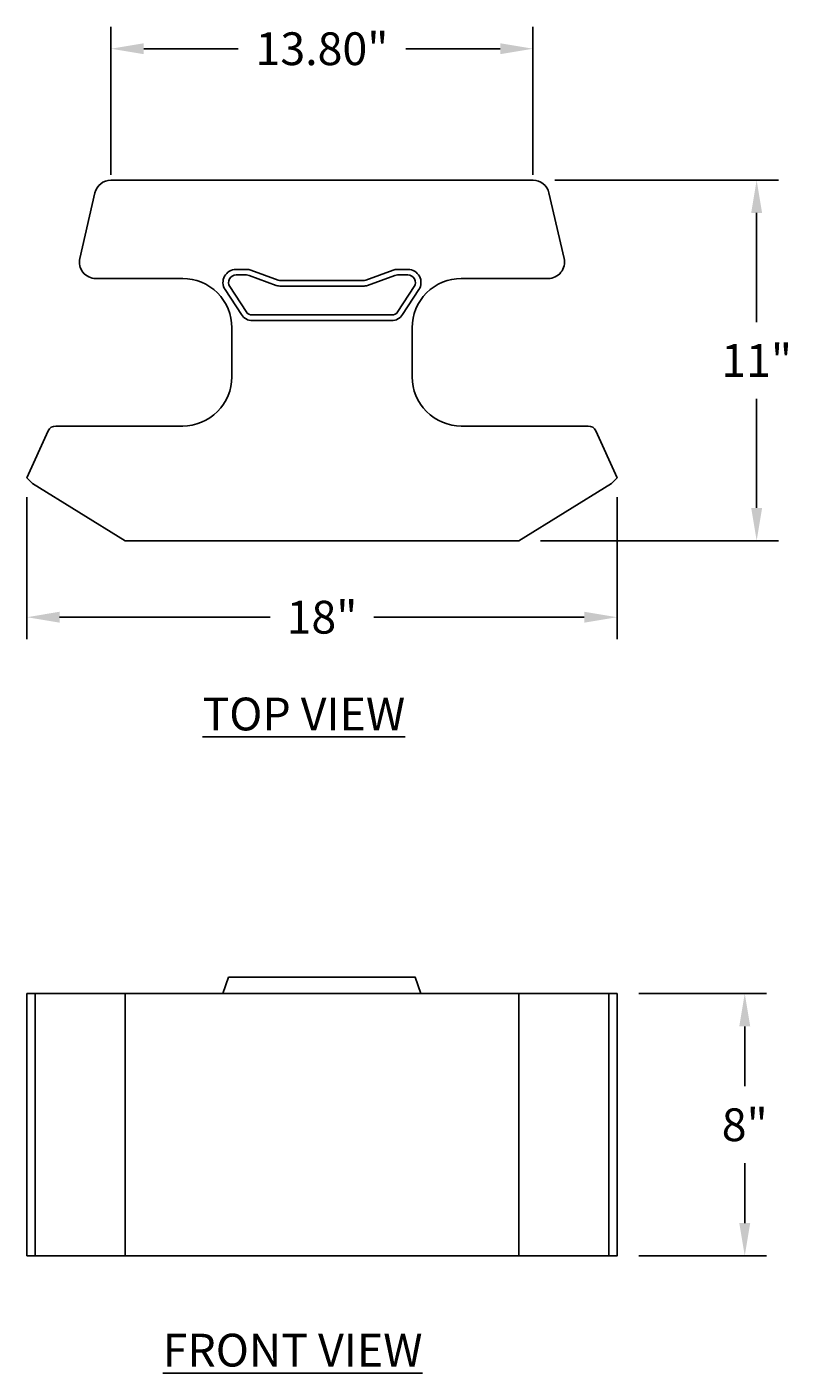
# Model space of a CAD drawing. Units: inches. Extents: x -483 to 30299, y -1248 to 683.
# Drawn here: x -91 to -21, y -305 to -181 of the extents above; entities that cross this region are included whole.
import ezdxf

# ---------------------------------------------------------------- set-up
doc = ezdxf.new("R2010")
doc.units = ezdxf.units.IN
doc.header["$LTSCALE"] = 12
doc.header["$MEASUREMENT"] = 0
for name, color, linetype in [('W-LINE-HEVY', 3, 'Continuous'), ('W-LINE-MEDM', 2, 'Continuous'), ('W-TEXT-MEDM', 1, 'Continuous')]:
    doc.layers.add(name, color=color, linetype=linetype)
doc.styles.add('AWS NOTES', font='arial.ttf', dxfattribs={"height": 0.09375})
doc.dimstyles.new('AWS DIMENSIONS', dxfattribs={"dimscale": 32, "dimtxt": 0.09375, "dimasz": 0.0937, "dimexe": 0.0625, "dimexo": 0.0625, "dimgap": 0.0625, "dimtad": 0, "dimtih": 1, "dimtoh": 1, "dimdec": 0, "dimzin": 3, "dimdsep": 46, "dimlunit": 3, "dimtxsty": 'AWS NOTES', "dimcen": 0, "dimclrd": 256, "dimclre": 256, "dimclrt": 256, "dimadec": 0, "dimazin": 0, "dimtfac": 1, "dimtdec": 0, "dimtofl": 0, "dimtmove": 2, "dimatfit": 3, "dimfxl": 1, "dimfrac": 2, "dimtolj": 1, "dimtzin": 0, "dimarcsym": 0})

# ---------------------------------------------------------------- blocks, each defined once
blk = doc.blocks.new('*D319')
at = {"layer": 'Defpoints', "color": 0}
for p in [(-91.42, -222.47), (-37.42, -222.47), (-37.42, -235.47)]:
    blk.add_point(p, dxfattribs=at)
at = {"layer": 'W-TEXT-MEDM', "lineweight": -2}
for p, q in [((-91.42, -224.47), (-91.42, -237.47)), ((-37.42, -224.47), (-37.42, -237.47)), ((-88.43, -235.47), (-69.17, -235.47)), ((-40.42, -235.47), (-59.68, -235.47))]:
    blk.add_line(p, q, dxfattribs=at)
at = {"layer": 'W-TEXT-MEDM'}
for points in [[(-88.43, -234.97), (-88.43, -235.97), (-91.42, -235.47)], [(-40.42, -234.97), (-40.42, -235.97), (-37.42, -235.47)]]:
    blk.add_solid(points, dxfattribs=at)
at = {"layer": 'W-TEXT-MEDM', "insert": (-64.42, -235.47), "char_height": 3, "attachment_point": 5, "style": 'AWS NOTES'}
blk.add_mtext('\\A1;18"', dxfattribs=at)
blk = doc.blocks.new('*D323')
at = {"layer": 'Defpoints', "color": 0}
for p in [(-45.11, -195.47), (-24.64, -195.47), (-46.42, -228.47)]:
    blk.add_point(p, dxfattribs=at)
at = {"layer": 'W-TEXT-MEDM', "lineweight": -2}
for p, q in [((-43.11, -195.47), (-22.64, -195.47)), ((-24.64, -198.47), (-24.64, -208.47)), ((-24.64, -225.47), (-24.64, -215.48)), ((-44.42, -228.47), (-22.64, -228.47))]:
    blk.add_line(p, q, dxfattribs=at)
at = {"layer": 'W-TEXT-MEDM'}
for points in [[(-25.14, -198.47), (-24.14, -198.47), (-24.64, -195.47)], [(-25.14, -225.47), (-24.14, -225.47), (-24.64, -228.47)]]:
    blk.add_solid(points, dxfattribs=at)
at = {"layer": 'W-TEXT-MEDM', "insert": (-24.64, -211.97), "char_height": 3, "attachment_point": 5, "style": 'AWS NOTES'}
blk.add_mtext('\\A1;11"', dxfattribs=at)
blk = doc.blocks.new('*D331')
at = {"layer": 'Defpoints', "color": 0}
for p in [(-37.42, -269.92), (-37.42, -293.92), (-25.73, -293.92)]:
    blk.add_point(p, dxfattribs=at)
at = {"layer": 'W-TEXT-MEDM', "lineweight": -2}
for p, q in [((-35.42, -269.92), (-23.73, -269.92)), ((-25.73, -272.92), (-25.73, -278.39)), ((-25.73, -290.92), (-25.73, -285.45)), ((-35.42, -293.92), (-23.73, -293.92))]:
    blk.add_line(p, q, dxfattribs=at)
at = {"layer": 'W-TEXT-MEDM'}
for points in [[(-26.23, -272.92), (-25.23, -272.92), (-25.73, -269.92)], [(-26.23, -290.92), (-25.23, -290.92), (-25.73, -293.92)]]:
    blk.add_solid(points, dxfattribs=at)
at = {"layer": 'W-TEXT-MEDM', "insert": (-25.73, -281.92), "char_height": 3, "attachment_point": 5, "style": 'AWS NOTES'}
blk.add_mtext('\\A1;8"', dxfattribs=at)
blk = doc.blocks.new('VT11D-BV-2deg-PL')
at = {"layer": 'W-LINE-HEVY'}
blk.add_lwpolyline([(1.75, -8.828), (1.922, -9), (3.353, -8.351, 0.294367), (3.5, -8.123), (3.5, -4.25, -0.414214), (5, -2.75), (6.5, -2.75, -0.414214), (8, -4.25), (8, -4.25), (8, -6.9, 0.482343), (8.612, -7.387), (10.612, -6.925, 0.349216), (11, -6.438), (11, 0), (11, 6.438, 0.349216), (10.612, 6.925), (8.612, 7.387, 0.482343), (8, 6.9), (8, 4.25), (8, 4.25, -0.414214), (6.5, 2.75), (5, 2.75, -0.414214), (3.5, 4.25), (3.5, 8.123, 0.294367), (3.353, 8.351), (1.922, 9), (1.75, 8.828), (0, 6), (0, -6), (1.75, -8.828), (1.75, -8.828)], format="xyb", dxfattribs=at)
at = {"layer": 'W-LINE-MEDM'}
for points in [[(7.937, 0), (7.937, 1.249, -0.087489), (7.952, 1.335), (8.255, 2.167, 0.087489), (8.279, 2.303), (8.279, 2.62, 0.594937), (7.661, 2.956), (6.898, 2.46, 0.253968), (6.716, 2.125), (6.716, 0), (6.716, -2.125, 0.253968), (6.898, -2.46), (7.661, -2.956, 0.594937), (8.279, -2.62), (8.279, -2.303, 0.087489), (8.255, -2.167), (7.952, -1.335, -0.087489), (7.937, -1.249), (7.937, 0)], [(7.766, 0), (7.766, 1.249, -0.087489), (7.791, 1.393), (8.094, 2.225, 0.087489), (8.108, 2.303), (8.108, 2.62, 0.594937), (7.754, 2.813), (6.991, 2.317, 0.253968), (6.887, 2.125), (6.887, 0), (6.887, -2.125, 0.253968), (6.991, -2.317), (7.754, -2.813, 0.594937), (8.108, -2.62), (8.108, -2.303, 0.087489), (8.094, -2.225), (7.791, -1.393, -0.087489), (7.766, -1.249), (7.766, 0)]]:
    blk.add_lwpolyline(points, format="xyb", dxfattribs=at)
blk = doc.blocks.new('*D339')
at = {"layer": 'Defpoints', "color": 0}
for p in [(-45.11, -183.44), (-83.74, -196.97), (-45.11, -196.97)]:
    blk.add_point(p, dxfattribs=at)
at = {"layer": 'W-TEXT-MEDM', "lineweight": -2}
for p, q in [((-83.74, -194.97), (-83.74, -181.44)), ((-45.11, -194.97), (-45.11, -181.44)), ((-80.74, -183.44), (-72.09, -183.44)), ((-48.11, -183.44), (-56.76, -183.44))]:
    blk.add_line(p, q, dxfattribs=at)
at = {"layer": 'W-TEXT-MEDM'}
for points in [[(-80.74, -182.94), (-80.74, -183.94), (-83.74, -183.44)], [(-48.11, -182.94), (-48.11, -183.94), (-45.11, -183.44)]]:
    blk.add_solid(points, dxfattribs=at)
at = {"layer": 'W-TEXT-MEDM', "insert": (-64.42, -183.44), "char_height": 3, "attachment_point": 5, "style": 'AWS NOTES'}
blk.add_mtext('\\A1;13.80"', dxfattribs=at)

msp = doc.modelspace()

# ---------------------------------------------------------------- linework, layer by layer
at = {"layer": 'W-LINE-HEVY'}
for p, q in [((-90.67, -269.92, -15.5), (-90.67, -293.92, -15.5)), ((-82.42, -269.92, -15.5), (-82.42, -293.92, -15.5)), ((-46.42, -269.92, -15.5), (-46.42, -293.92, -15.5)), ((-38.17, -269.92, -15.5), (-38.17, -293.92, -15.5))]:
    msp.add_line(p, q, dxfattribs=at)
at = {"layer": 'W-LINE-HEVY', "elevation": -15.5}
msp.add_lwpolyline([(-73.49, -269.92), (-72.97, -268.42), (-55.88, -268.42), (-55.36, -269.92)], dxfattribs=at)
msp.add_lwpolyline([(-91.42, -293.92), (-37.42, -293.92), (-37.42, -269.92), (-91.42, -269.92)], close=True, dxfattribs=at)

# ---------------------------------------------------------------- block references
at = {"layer": 'W-LINE-HEVY', "xscale": 3.00000000000001, "yscale": 3.00000000000001, "zscale": 3.00000000000001, "rotation": 90}
msp.add_blockref('VT11D-BV-2deg-PL', (-64.42, -228.47, -15.5), dxfattribs=at)

# ---------------------------------------------------------------- texts
at = {"layer": 'W-TEXT-MEDM', "char_height": 3, "width": 35.9869, "attachment_point": 1, "style": 'AWS NOTES'}
for s, insert in [('{\\LTOP VIEW}', (-75.36, -242.83, -15.5)), ('{\\LFRONT VIEW}', (-79, -301.05, -15.5))]:
    msp.add_mtext(s, dxfattribs=dict(at, insert=insert))

# ---------------------------------------------------------------- dimensions: what is measured, and where the dimension line sits
at = {"layer": 'W-TEXT-MEDM'}
for base, p1, p2, text, picture, middle in [((-45.11, -183.44, -15.5), (-83.74, -196.97, -15.5), (-45.11, -196.97, -15.5), '13.80"', '*D339', (-64.42, -183.44, -15.5)), ((-37.42, -235.47, -15.5), (-91.42, -222.47, -15.5), (-37.42, -222.47, -15.5), '18"', '*D319', (-64.42, -235.47, -15.5))]:
    dim = msp.add_linear_dim(base=base, p1=p1, p2=p2, text=text, dimstyle='AWS DIMENSIONS', override={"dimscale": 1}, dxfattribs=at)
    dim.commit()
    dim.dimension.update_dxf_attribs({"geometry": picture, "text_midpoint": middle})
for base, p1, p2, text, picture, middle in [((-24.64, -195.47, -15.5), (-46.42, -228.47, -15.5), (-45.11, -195.47, -15.5), '11"', '*D323', (-24.64, -211.97, -15.5)), ((-25.73, -293.92, -15.5), (-37.42, -269.92, -15.5), (-37.42, -293.92, -15.5), '8"', '*D331', (-25.73, -281.92, -15.5))]:
    dim = msp.add_linear_dim(base=base, p1=p1, p2=p2, angle=90, text=text, dimstyle='AWS DIMENSIONS', override={"dimscale": 1}, dxfattribs=at)
    dim.commit()
    dim.dimension.update_dxf_attribs({"geometry": picture, "text_midpoint": middle})

doc.saveas('drawing.dxf')
